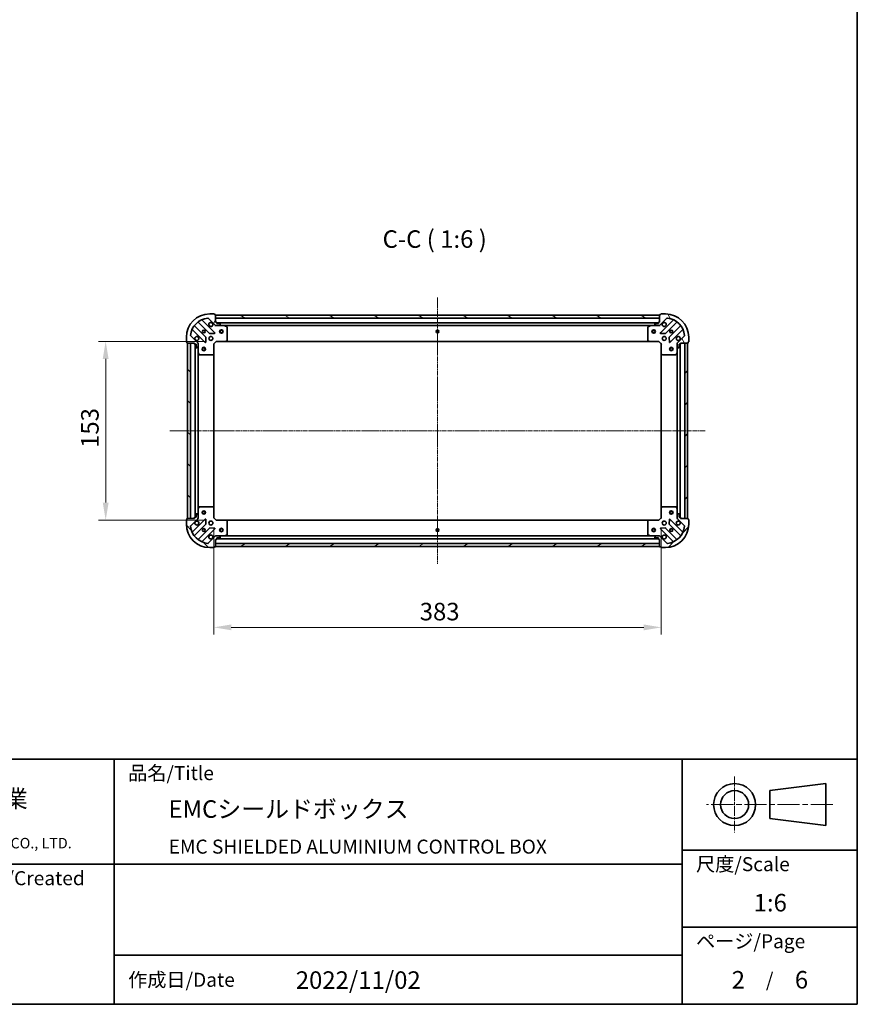
# Model space of a CAD drawing. Units: millimetres. Extents: x 10 to 7749, y 5 to 1691.
# Drawn here: x 1909 to 2626, y 5 to 848 of the extents above; entities that cross this region are included whole.
import ezdxf
from ezdxf.enums import TextEntityAlignment as Align

# ---------------------------------------------------------------- set-up
doc = ezdxf.new("R2010")
doc.units = ezdxf.units.MM
doc.header["$LTSCALE"] = 0.666667
doc.linetypes.add('CHAIN', pattern=[0.3543, 0.2362, -0.0295, 0.0591, -0.0295])
doc.layers.get('Defpoints').update_dxf_attribs({"lineweight": 25})
for name, color, linetype, lineweight in [('Border (ISO)', 7, 'Continuous', 35), ('Dimension (ISO)', 7, 'Continuous', 18), ('Dimension (ISO) @ 1', 7, 'Continuous', 18), ('Symbol (ISO)', 7, 'Continuous', 18), ('Title (ISO)', 7, 'Continuous', 35), ('Visible (ISO)', 7, 'Continuous', 35)]:
    doc.layers.add(name, color=color, linetype=linetype, lineweight=lineweight)
doc.layers.add('Centerline (ISO)', color=7, linetype='Continuous', lineweight=18, true_color=0x80ffff)
doc.layers.add('Hatch (ISO)', color=1, linetype='Continuous', lineweight=18, true_color=0xff0000)
doc.styles.add('Note Text (TK)', font='txt')
doc.styles.add('文字スタイル67', font='arial.ttf')
doc.dimstyles.new('Default - Method 1b (TK)', dxfattribs={"dimscale": 0.666667, "dimtxt": 2.5, "dimasz": 2.5, "dimexe": 1, "dimexo": 1.5, "dimgap": 1, "dimtad": 1, "dimtoh": 1, "dimrnd": 1e-08, "dimdsep": 46, "dimtxsty": 'Note Text (TK)', "dimcen": 0.09, "dimdle": 5, "dimclrd": 100, "dimclre": 100, "dimclrt": 7, "dimadec": 1, "dimazin": 1, "dimtfac": 1, "dimtmove": 0, "dimatfit": 3, "dimfxl": 0, "dimtolj": 1, "dimlwd": -1, "dimlwe": -1, "dimarcsym": 0})
pattern_1 = [(135.0002, (193.333, -42.667), (-13.47033, -13.47043), [])]
pattern_2 = [(45, (193.333, -42.667), (-13.47038, 13.47038), [])]

# ---------------------------------------------------------------- blocks, each defined once
blk = doc.blocks.new('図面枠 tk図枠')
at = {"layer": 'Border (ISO)'}
for p in [(405.5, 289), (14.5, 8)]:
    blk.add_line(p, (405.5, 8), dxfattribs=at)
blk = doc.blocks.new('表題欄 tk表題欄')
at = {"layer": 'Title (ISO)'}
for p, q in [((74.71, 244.05), (255.71, 244.05)), ((149.71, 244.05), (149.71, 209.05)), ((230.71, 244.05), (230.71, 209.05)), ((255.71, 244.05), (255.71, 209.05)), ((243.21, 239.55), (251.21, 240.55)), ((251.21, 234.55), (251.21, 240.55)), ((243.21, 239.55), (243.21, 235.55)), ((243.21, 235.55), (251.21, 234.55)), ((230.71, 231.05), (255.71, 231.05)), ((74.71, 229.05), (230.71, 229.05)), ((230.71, 220.05), (255.71, 220.05)), ((149.71, 216.05), (230.71, 216.05)), ((255.71, 209.05), (74.71, 209.05))]:
    blk.add_line(p, q, dxfattribs=at)
at = {"layer": 'Title (ISO)', "color": 4, "linetype": 'CHAIN', "lineweight": 18, "ltscale": 8.88956, "true_color": 0x00ffff}
blk.add_line((238.21, 241.55), (238.21, 233.55), dxfattribs=at)
at = {"layer": 'Title (ISO)', "color": 4, "linetype": 'CHAIN', "lineweight": 18, "ltscale": 20.001633, "true_color": 0x00ffff}
blk.add_line((252.21, 237.55), (234.21, 237.55), dxfattribs=at)
at = {"layer": 'Title (ISO)'}
for radius in [3, 2]:
    blk.add_circle((238.21, 237.55), radius, dxfattribs=at)
at = {"layer": 'Title (ISO)', "color": 1, "true_color": 0xff0000, "char_height": 2, "line_spacing_factor": 1.5, "style": 'Note Text (TK)'}
for s, insert, attachment_point in [('\\fＭＳ Ｐゴシック|b0|i0;{\\H2.0000;品名/Title}', (151.71, 242.05), 4), ('\\fＭＳ Ｐゴシック|b0|i0;{\\H2.0000;尺度/Scale}', (232.71, 229.05), 4), ('\\fＭＳ Ｐゴシック|b0|i0;{\\H2.0000;製図/Created}', (137.21, 227.05), 5), ('\\fＭＳ Ｐゴシック|b0|i0;{\\H2.0000;ページ/Page}', (232.71, 218.05), 4), ('\\fＭＳ Ｐゴシック|b0|i0;{\\H2.0000;作成日/Date}', (151.71, 212.55), 4)]:
    blk.add_mtext(s, dxfattribs=dict(at, insert=insert, attachment_point=attachment_point))
at = {"layer": 'Title (ISO)', "color": 7, "line_spacing_factor": 1.5, "style": 'Note Text (TK)'}
for s, insert, char_height, attachment_point in [('株式会社タカチ電機工業', (99.87, 238.05), 2.5, 4), ('\\fArial|b0|i0;{\\H1.4986;TAKACHI ELECTRONICS ENCLOSURE CO., LTD.}', (99.87, 232.05), 1.4986, 4), ('\\fＭＳ Ｐゴシック|b0|i0;{\\H2.0000;/}', (243.21, 212.55), 2, 5)]:
    blk.add_mtext(s, dxfattribs=dict(at, insert=insert, char_height=char_height, attachment_point=attachment_point))
at = {"layer": 'Title (ISO)', "color": 7}
for tag, p, height, style in [('<品名>_001', (157.47, 235.67), 2.5, 'Note Text (TK)'), ('<Title>_001', (157.49, 230.55), 2, '文字スタイル67'), ('作成日_001', (175.87, 211.28), 2.5, 'Note Text (TK)'), ('<ページ_No.>_001', (237.95, 211.3), 2.5, 'Note Text (TK)'), ('<総ページ数>_001', (246.8, 211.3), 2.5, 'Note Text (TK)')]:
    blk.add_attdef(tag, p, '', height=height, dxfattribs=dict(at, style=style))
at = {"layer": 'Title (ISO)', "color": 7, "style": 'Note Text (TK)'}
blk.add_attdef('<尺度>', text='', height=2.5, dxfattribs=at).set_placement((243.21, 223.55), align=Align.MIDDLE_CENTER)
blk = doc.blocks.new('*D30')
at = {"layer": 'Defpoints', "color": 0, "transparency": 16777216}
for p in [(2077.61, 572.89), (1983.08, 419.89), (2077.61, 419.89)]:
    blk.add_point(p, dxfattribs=at)
at = {"layer": 'Dimension (ISO)', "color": 100, "transparency": 16777216}
for p, q in [((2068.61, 572.89), (1977.08, 572.89)), ((1983.08, 557.89), (1983.08, 434.89)), ((2068.61, 419.89), (1977.08, 419.89))]:
    blk.add_line(p, q, dxfattribs=at)
for points in [[(1980.58, 557.89), (1985.58, 557.89), (1983.08, 572.89)], [(1980.58, 434.89), (1985.58, 434.89), (1983.08, 419.89)]]:
    blk.add_solid(points, dxfattribs=at)
at = {"layer": 'Dimension (ISO)', "color": 7, "transparency": 16777216, "insert": (1969.58, 481.73), "char_height": 15, "attachment_point": 4, "rotation": 90, "style": 'Note Text (TK)'}
blk.add_mtext('\\A1;153', dxfattribs=at)
blk = doc.blocks.new('*D31')
at = {"layer": 'Defpoints', "color": 0, "transparency": 16777216}
for p in [(2075.61, 421.89), (2458.61, 421.89), (2458.61, 328.05)]:
    blk.add_point(p, dxfattribs=at)
at = {"layer": 'Dimension (ISO)', "color": 100, "transparency": 16777216}
for p, q in [((2075.61, 412.89), (2075.61, 322.05)), ((2458.61, 412.89), (2458.61, 322.05)), ((2090.61, 328.05), (2443.61, 328.05))]:
    blk.add_line(p, q, dxfattribs=at)
for points in [[(2090.61, 330.55), (2090.61, 325.55), (2075.61, 328.05)], [(2443.61, 330.55), (2443.61, 325.55), (2458.61, 328.05)]]:
    blk.add_solid(points, dxfattribs=at)
at = {"layer": 'Dimension (ISO)', "color": 7, "transparency": 16777216, "insert": (2251.86, 341.55), "char_height": 15, "attachment_point": 4, "style": 'Note Text (TK)'}
blk.add_mtext('\\A1;383', dxfattribs=at)

msp = doc.modelspace()

# ---------------------------------------------------------------- hatches: boundary and pattern name
at = {"layer": 'Hatch (ISO)'}
h = msp.add_hatch(dxfattribs=at)
h.set_pattern_fill('ANSI31', color=256, scale=152.4, angle=14.9999778, style=0)
h.set_pattern_definition([(60, (193.333, -42.667), (-16.49778, 9.525), [])])
edge = h.paths.add_edge_path()
edge.add_line((2059.1133, 571.3884), (2059.1133, 570.6884))
edge.add_ellipse((2059.4133, 570.6884), major_axis=(0, -0.3), ratio=1, start_angle=270, end_angle=360)
edge.add_line((2059.4133, 570.3884), (2060.4133, 570.3884))
edge.add_line((2060.4133, 570.3884), (2060.4133, 567.6884))
edge.add_ellipse((2060.7133, 567.6884), major_axis=(0, -0.3), ratio=1, start_angle=270, end_angle=360)
edge.add_line((2060.7133, 567.3884), (2060.9062, 567.3884))
edge.add_ellipse((2060.9062, 567.8884), major_axis=(0.5, 0), ratio=1, start_angle=270, end_angle=315)
edge.add_line((2061.2597, 567.5348), (2061.9668, 568.2419))
edge.add_ellipse((2061.6133, 568.5955), major_axis=(0.3536, 0.3536), ratio=1, start_angle=270, end_angle=315)
edge.add_line((2062.1133, 568.5955), (2062.1133, 570.9742))
edge.add_ellipse((2061.1133, 570.9742), major_axis=(0, 1), ratio=1, start_angle=270, end_angle=315)
edge.add_line((2061.8204, 571.6813), (2055.8424, 577.6592))
edge.add_ellipse((2056.196, 578.0128), major_axis=(-0.3536, 0.3536), ratio=1, start_angle=39.1728935, end_angle=90, ccw=False)
edge.add_ellipse((2072.1133, 576.3884), major_axis=(1.6752, 16.4147), ratio=1, start_angle=11.654213, end_angle=90, ccw=False)
edge.add_ellipse((2070.4889, 592.3057), major_axis=(0.4974, 0.0508), ratio=1, start_angle=39.1728935, end_angle=90, ccw=False)
edge.add_line((2070.8424, 592.6592), (2076.8204, 586.6813))
edge.add_ellipse((2077.5275, 587.3884), major_axis=(0.7071, -0.7071), ratio=1, start_angle=270, end_angle=315)
edge.add_line((2077.5275, 586.3884), (2079.9062, 586.3884))
edge.add_ellipse((2079.9062, 586.8884), major_axis=(0.5, 0), ratio=1, start_angle=270, end_angle=315)
edge.add_line((2080.2597, 586.5348), (2080.9668, 587.2419))
edge.add_ellipse((2080.6133, 587.5955), major_axis=(0.3536, 0.3536), ratio=1, start_angle=270, end_angle=315)
edge.add_line((2081.1133, 587.5955), (2081.1133, 587.7884))
edge.add_ellipse((2080.8133, 587.7884), major_axis=(0, 0.3), ratio=1, start_angle=270, end_angle=360)
edge.add_line((2080.8133, 588.0884), (2078.1133, 588.0884))
edge.add_line((2078.1133, 588.0884), (2078.1133, 589.0884))
edge.add_ellipse((2077.8133, 589.0884), major_axis=(0, 0.3), ratio=1, start_angle=270, end_angle=360)
edge.add_line((2077.8133, 589.3884), (2077.1133, 589.3884))
edge.add_line((2077.1133, 589.3884), (2077.1133, 595.5884))
edge.add_ellipse((2076.8133, 595.5884), major_axis=(0, 0.3), ratio=1, start_angle=270, end_angle=360)
edge.add_line((2076.8133, 595.8884), (2076.1133, 595.8884))
edge.add_line((2076.1133, 595.8884), (2076.1133, 596.0884))
edge.add_ellipse((2075.8133, 596.0884), major_axis=(0, 0.3), ratio=1, start_angle=270, end_angle=360)
edge.add_line((2075.8133, 596.3884), (2072.1133, 596.3884))
edge.add_ellipse((2072.1133, 576.3884), major_axis=(-20, 0), ratio=1, start_angle=270, end_angle=360)
edge.add_line((2052.1133, 576.3884), (2052.1133, 572.6884))
edge.add_ellipse((2052.4133, 572.6884), major_axis=(0, -0.3), ratio=1, start_angle=270, end_angle=360)
edge.add_line((2052.4133, 572.3884), (2052.6133, 572.3884))
edge.add_line((2052.6133, 572.3884), (2052.6133, 571.6884))
edge.add_ellipse((2052.9133, 571.6884), major_axis=(0, -0.3), ratio=1, start_angle=270, end_angle=360)
edge.add_line((2052.9133, 571.3884), (2059.1133, 571.3884))
h = msp.add_hatch(dxfattribs=at)
h.set_pattern_fill('ANSI31', color=256, scale=152.4, angle=105.0002455, style=0)
h.set_pattern_definition([(150.0002, (193.333, -42.667), (-9.52493, -16.49782), [])])
h.paths.add_polyline_path([(2457.1133, 595.3884), (2077.1133, 595.3884), (2077.1133, 592.8884), (2457.1133, 592.8884)])
h = msp.add_hatch(dxfattribs=at)
h.set_pattern_fill('ANSI31', color=256, scale=152.4, angle=75.0001754, style=0)
h.set_pattern_definition([(120.0002, (193.333, -42.667), (-16.49775, -9.52505), [])])
edge = h.paths.add_edge_path()
edge.add_line((2457.1133, 589.3884), (2456.4133, 589.3884))
edge.add_ellipse((2456.4133, 589.0884), major_axis=(-0.3, 0), ratio=1, start_angle=270, end_angle=360)
edge.add_line((2456.1133, 589.0884), (2456.1133, 588.0884))
edge.add_line((2456.1133, 588.0884), (2453.4133, 588.0884))
edge.add_ellipse((2453.4133, 587.7884), major_axis=(-0.3, 0), ratio=1, start_angle=270, end_angle=360)
edge.add_line((2453.1133, 587.7884), (2453.1133, 587.5955))
edge.add_ellipse((2453.6133, 587.5955), major_axis=(0, -0.5), ratio=1, start_angle=270, end_angle=315)
edge.add_line((2453.2597, 587.2419), (2453.9668, 586.5348))
edge.add_ellipse((2454.3204, 586.8884), major_axis=(0.3536, -0.3536), ratio=1, start_angle=270, end_angle=315)
edge.add_line((2454.3204, 586.3884), (2456.6991, 586.3884))
edge.add_ellipse((2456.6991, 587.3884), major_axis=(1, 0), ratio=1, start_angle=270, end_angle=315)
edge.add_line((2457.4062, 586.6813), (2463.3842, 592.6592))
edge.add_ellipse((2463.7377, 592.3057), major_axis=(0.3536, 0.3536), ratio=1, start_angle=39.1728935, end_angle=90, ccw=False)
edge.add_ellipse((2462.1133, 576.3884), major_axis=(16.4147, -1.6752), ratio=1, start_angle=11.654213, end_angle=90, ccw=False)
edge.add_ellipse((2478.0306, 578.0128), major_axis=(0.0508, -0.4974), ratio=1, start_angle=39.1728935, end_angle=90, ccw=False)
edge.add_line((2478.3842, 577.6592), (2472.4062, 571.6813))
edge.add_ellipse((2473.1133, 570.9742), major_axis=(-0.7071, -0.7071), ratio=1, start_angle=270, end_angle=315)
edge.add_line((2472.1133, 570.9742), (2472.1133, 568.5955))
edge.add_ellipse((2472.6133, 568.5955), major_axis=(0, -0.5), ratio=1, start_angle=270, end_angle=315)
edge.add_line((2472.2597, 568.2419), (2472.9668, 567.5348))
edge.add_ellipse((2473.3204, 567.8884), major_axis=(0.3536, -0.3536), ratio=1, start_angle=270, end_angle=315)
edge.add_line((2473.3204, 567.3884), (2473.5133, 567.3884))
edge.add_ellipse((2473.5133, 567.6884), major_axis=(0.3, 0), ratio=1, start_angle=270, end_angle=360)
edge.add_line((2473.8133, 567.6884), (2473.8133, 570.3884))
edge.add_line((2473.8133, 570.3884), (2474.8133, 570.3884))
edge.add_ellipse((2474.8133, 570.6884), major_axis=(0.3, 0), ratio=1, start_angle=270, end_angle=360)
edge.add_line((2475.1133, 570.6884), (2475.1133, 571.3884))
edge.add_line((2475.1133, 571.3884), (2481.3133, 571.3884))
edge.add_ellipse((2481.3133, 571.6884), major_axis=(0.3, 0), ratio=1, start_angle=270, end_angle=360)
edge.add_line((2481.6133, 571.6884), (2481.6133, 572.3884))
edge.add_line((2481.6133, 572.3884), (2481.8133, 572.3884))
edge.add_ellipse((2481.8133, 572.6884), major_axis=(0.3, 0), ratio=1, start_angle=270, end_angle=360)
edge.add_line((2482.1133, 572.6884), (2482.1133, 576.3884))
edge.add_ellipse((2462.1133, 576.3884), major_axis=(0, 20), ratio=1, start_angle=270, end_angle=360)
edge.add_line((2462.1133, 596.3884), (2458.4133, 596.3884))
edge.add_ellipse((2458.4133, 596.0884), major_axis=(-0.3, 0), ratio=1, start_angle=270, end_angle=360)
edge.add_line((2458.1133, 596.0884), (2458.1133, 595.8884))
edge.add_line((2458.1133, 595.8884), (2457.4133, 595.8884))
edge.add_ellipse((2457.4133, 595.5884), major_axis=(-0.3, 0), ratio=1, start_angle=270, end_angle=360)
edge.add_line((2457.1133, 595.5884), (2457.1133, 589.3884))
h = msp.add_hatch(dxfattribs=at)
h.set_pattern_fill('ANSI31', color=256, scale=152.4, angle=90.0002105, style=0)
h.set_pattern_definition(pattern_1)
h.paths.add_polyline_path([(2053.1133, 571.3884), (2053.1133, 421.3884), (2055.6133, 421.3884), (2055.6133, 571.3884)])
h = msp.add_hatch(dxfattribs=at)
h.set_pattern_fill('ANSI31', color=256, scale=152.4, style=0)
h.set_pattern_definition(pattern_2)
h.paths.add_polyline_path([(2481.1133, 421.3884), (2481.1133, 571.3884), (2478.6133, 571.3884), (2478.6133, 421.3884)])
h = msp.add_hatch(dxfattribs=at)
h.set_pattern_fill('ANSI31', color=256, scale=152.4, angle=90.0002105, style=0)
h.set_pattern_definition(pattern_1)
edge = h.paths.add_edge_path()
edge.add_line((2077.1133, 403.3884), (2077.8133, 403.3884))
edge.add_ellipse((2077.8133, 403.6884), major_axis=(0.3, 0), ratio=1, start_angle=270, end_angle=360)
edge.add_line((2078.1133, 403.6884), (2078.1133, 404.6884))
edge.add_line((2078.1133, 404.6884), (2080.8133, 404.6884))
edge.add_ellipse((2080.8133, 404.9884), major_axis=(0.3, 0), ratio=1, start_angle=270, end_angle=360)
edge.add_line((2081.1133, 404.9884), (2081.1133, 405.1813))
edge.add_ellipse((2080.6133, 405.1813), major_axis=(0, 0.5), ratio=1, start_angle=270, end_angle=315)
edge.add_line((2080.9668, 405.5348), (2080.2597, 406.2419))
edge.add_ellipse((2079.9062, 405.8884), major_axis=(-0.3536, 0.3536), ratio=1, start_angle=270, end_angle=315)
edge.add_line((2079.9062, 406.3884), (2077.5275, 406.3884))
edge.add_ellipse((2077.5275, 405.3884), major_axis=(-1, 0), ratio=1, start_angle=270, end_angle=315)
edge.add_line((2076.8204, 406.0955), (2070.8424, 400.1175))
edge.add_ellipse((2070.4889, 400.471), major_axis=(-0.3536, -0.3536), ratio=1, start_angle=39.1728935, end_angle=90, ccw=False)
edge.add_ellipse((2072.1133, 416.3884), major_axis=(-16.4147, 1.6752), ratio=1, start_angle=11.654213, end_angle=90, ccw=False)
edge.add_ellipse((2056.196, 414.7639), major_axis=(-0.0508, 0.4974), ratio=1, start_angle=39.1728935, end_angle=90, ccw=False)
edge.add_line((2055.8424, 415.1175), (2061.8204, 421.0955))
edge.add_ellipse((2061.1133, 421.8026), major_axis=(0.7071, 0.7071), ratio=1, start_angle=270, end_angle=315)
edge.add_line((2062.1133, 421.8026), (2062.1133, 424.1813))
edge.add_ellipse((2061.6133, 424.1813), major_axis=(0, 0.5), ratio=1, start_angle=270, end_angle=315)
edge.add_line((2061.9668, 424.5348), (2061.2597, 425.2419))
edge.add_ellipse((2060.9062, 424.8884), major_axis=(-0.3536, 0.3536), ratio=1, start_angle=270, end_angle=315)
edge.add_line((2060.9062, 425.3884), (2060.7133, 425.3884))
edge.add_ellipse((2060.7133, 425.0884), major_axis=(-0.3, 0), ratio=1, start_angle=270, end_angle=360)
edge.add_line((2060.4133, 425.0884), (2060.4133, 422.3884))
edge.add_line((2060.4133, 422.3884), (2059.4133, 422.3884))
edge.add_ellipse((2059.4133, 422.0884), major_axis=(-0.3, 0), ratio=1, start_angle=270, end_angle=360)
edge.add_line((2059.1133, 422.0884), (2059.1133, 421.3884))
edge.add_line((2059.1133, 421.3884), (2052.9133, 421.3884))
edge.add_ellipse((2052.9133, 421.0884), major_axis=(-0.3, 0), ratio=1, start_angle=270, end_angle=360)
edge.add_line((2052.6133, 421.0884), (2052.6133, 420.3884))
edge.add_line((2052.6133, 420.3884), (2052.4133, 420.3884))
edge.add_ellipse((2052.4133, 420.0884), major_axis=(-0.3, 0), ratio=1, start_angle=270, end_angle=360)
edge.add_line((2052.1133, 420.0884), (2052.1133, 416.3884))
edge.add_ellipse((2072.1133, 416.3884), major_axis=(0, -20), ratio=1, start_angle=270, end_angle=360)
edge.add_line((2072.1133, 396.3884), (2075.8133, 396.3884))
edge.add_ellipse((2075.8133, 396.6884), major_axis=(0.3, 0), ratio=1, start_angle=270, end_angle=360)
edge.add_line((2076.1133, 396.6884), (2076.1133, 396.8884))
edge.add_line((2076.1133, 396.8884), (2076.8133, 396.8884))
edge.add_ellipse((2076.8133, 397.1884), major_axis=(0.3, 0), ratio=1, start_angle=270, end_angle=360)
edge.add_line((2077.1133, 397.1884), (2077.1133, 403.3884))
h = msp.add_hatch(dxfattribs=at)
h.set_pattern_fill('ANSI31', color=256, scale=152.4, style=0)
h.set_pattern_definition(pattern_2)
edge = h.paths.add_edge_path()
edge.add_line((2475.1133, 421.3884), (2475.1133, 422.0884))
edge.add_ellipse((2474.8133, 422.0884), major_axis=(0, 0.3), ratio=1, start_angle=270, end_angle=360)
edge.add_line((2474.8133, 422.3884), (2473.8133, 422.3884))
edge.add_line((2473.8133, 422.3884), (2473.8133, 425.0884))
edge.add_ellipse((2473.5133, 425.0884), major_axis=(0, 0.3), ratio=1, start_angle=270, end_angle=360)
edge.add_line((2473.5133, 425.3884), (2473.3204, 425.3884))
edge.add_ellipse((2473.3204, 424.8884), major_axis=(-0.5, 0), ratio=1, start_angle=270, end_angle=315)
edge.add_line((2472.9668, 425.2419), (2472.2597, 424.5348))
edge.add_ellipse((2472.6133, 424.1813), major_axis=(-0.3536, -0.3536), ratio=1, start_angle=270, end_angle=315)
edge.add_line((2472.1133, 424.1813), (2472.1133, 421.8026))
edge.add_ellipse((2473.1133, 421.8026), major_axis=(0, -1), ratio=1, start_angle=270, end_angle=315)
edge.add_line((2472.4062, 421.0955), (2478.3842, 415.1175))
edge.add_ellipse((2478.0306, 414.7639), major_axis=(0.3536, -0.3536), ratio=1, start_angle=39.1728935, end_angle=90, ccw=False)
edge.add_ellipse((2462.1133, 416.3884), major_axis=(-1.6752, -16.4147), ratio=1, start_angle=11.654213, end_angle=90, ccw=False)
edge.add_ellipse((2463.7377, 400.471), major_axis=(-0.4974, -0.0508), ratio=1, start_angle=39.1728935, end_angle=90, ccw=False)
edge.add_line((2463.3842, 400.1175), (2457.4062, 406.0955))
edge.add_ellipse((2456.6991, 405.3884), major_axis=(-0.7071, 0.7071), ratio=1, start_angle=270, end_angle=315)
edge.add_line((2456.6991, 406.3884), (2454.3204, 406.3884))
edge.add_ellipse((2454.3204, 405.8884), major_axis=(-0.5, 0), ratio=1, start_angle=270, end_angle=315)
edge.add_line((2453.9668, 406.2419), (2453.2597, 405.5348))
edge.add_ellipse((2453.6133, 405.1813), major_axis=(-0.3536, -0.3536), ratio=1, start_angle=270, end_angle=315)
edge.add_line((2453.1133, 405.1813), (2453.1133, 404.9884))
edge.add_ellipse((2453.4133, 404.9884), major_axis=(0, -0.3), ratio=1, start_angle=270, end_angle=360)
edge.add_line((2453.4133, 404.6884), (2456.1133, 404.6884))
edge.add_line((2456.1133, 404.6884), (2456.1133, 403.6884))
edge.add_ellipse((2456.4133, 403.6884), major_axis=(0, -0.3), ratio=1, start_angle=270, end_angle=360)
edge.add_line((2456.4133, 403.3884), (2457.1133, 403.3884))
edge.add_line((2457.1133, 403.3884), (2457.1133, 397.1884))
edge.add_ellipse((2457.4133, 397.1884), major_axis=(0, -0.3), ratio=1, start_angle=270, end_angle=360)
edge.add_line((2457.4133, 396.8884), (2458.1133, 396.8884))
edge.add_line((2458.1133, 396.8884), (2458.1133, 396.6884))
edge.add_ellipse((2458.4133, 396.6884), major_axis=(0, -0.3), ratio=1, start_angle=270, end_angle=360)
edge.add_line((2458.4133, 396.3884), (2462.1133, 396.3884))
edge.add_ellipse((2462.1133, 416.3884), major_axis=(20, 0), ratio=1, start_angle=270, end_angle=360)
edge.add_line((2482.1133, 416.3884), (2482.1133, 420.0884))
edge.add_ellipse((2481.8133, 420.0884), major_axis=(0, 0.3), ratio=1, start_angle=270, end_angle=360)
edge.add_line((2481.8133, 420.3884), (2481.6133, 420.3884))
edge.add_line((2481.6133, 420.3884), (2481.6133, 421.0884))
edge.add_ellipse((2481.3133, 421.0884), major_axis=(0, 0.3), ratio=1, start_angle=270, end_angle=360)
edge.add_line((2481.3133, 421.3884), (2475.1133, 421.3884))
h = msp.add_hatch(dxfattribs=at)
h.set_pattern_fill('ANSI31', color=256, scale=152.4, angle=-14.9999778, style=0)
h.set_pattern_definition([(30, (193.333, -42.667), (-9.525, 16.49778), [])])
h.paths.add_polyline_path([(2077.1133, 397.3884), (2457.1133, 397.3884), (2457.1133, 399.8884), (2077.1133, 399.8884)])

# ---------------------------------------------------------------- linework, layer by layer
at = {"layer": 'Centerline (ISO)', "linetype": 'CHAIN', "ltscale": 23.990969}
for p, q in [((2267.1133, 610.3884), (2267.1133, 382.3884)), ((2038.1133, 496.3884), (2496.1133, 496.3884))]:
    msp.add_line(p, q, dxfattribs=at)
at = {"layer": 'Visible (ISO)'}
for p, q in [((2076.4241, 580.2775), (2065.6008, 591.1009)), ((2070.8424, 592.6592), (2076.8204, 586.6813)), ((2075.8133, 596.3884), (2072.1133, 596.3884)), ((2076.1133, 595.8884), (2076.1133, 596.0884)), ((2076.8133, 595.8884), (2076.1133, 595.8884)), ((2077.1133, 589.3884), (2077.1133, 595.5884)), ((2457.1133, 595.3884), (2077.1133, 595.3884)), ((2077.1133, 595.3884), (2077.1133, 592.8884)), ((2077.1133, 592.8884), (2457.1133, 592.8884)), ((2457.1133, 595.5884), (2457.1133, 589.3884)), ((2457.1133, 592.8884), (2457.1133, 595.3884)), ((2457.4062, 586.6813), (2463.3842, 592.6592)), ((2458.1133, 595.8884), (2457.4133, 595.8884)), ((2468.6258, 591.1009), (2457.8025, 580.2775)), ((2458.1133, 596.0884), (2458.1133, 595.8884)), ((2462.1133, 596.3884), (2458.4133, 596.3884)), ((2057.4008, 582.9009), (2068.2241, 572.0775)), ((2068.82, 576.4315), (2059.1205, 586.1309)), ((2062.3708, 589.3811), (2072.0702, 579.6817)), ((2077.8133, 589.3884), (2077.1133, 589.3884)), ((2077.1133, 586.4782), (2077.1133, 586.0381)), ((2077.5275, 586.3884), (2077.1133, 586.3884)), ((2077.5275, 586.3884), (2079.9062, 586.3884)), ((2078.1133, 588.0884), (2078.1133, 589.0884)), ((2456.1133, 588.8884), (2078.1133, 588.8884)), ((2080.8133, 588.0884), (2078.1133, 588.0884)), ((2085.0425, 586.3884), (2079.9062, 586.3884)), ((2080.2597, 586.5348), (2080.9668, 587.2419)), ((2081.1133, 587.5955), (2081.1133, 587.7884)), ((2449.1841, 586.3884), (2085.0425, 586.3884)), ((2086.9475, 585.4713), (2085.1766, 586.3567)), ((2087.1133, 574.0066), (2087.1133, 585.203)), ((2447.1133, 585.203), (2447.1133, 574.0066)), ((2449.0499, 586.3567), (2447.2791, 585.4713)), ((2454.3204, 586.3884), (2449.1841, 586.3884)), ((2453.1133, 587.7884), (2453.1133, 587.5955)), ((2453.2597, 587.2419), (2453.9668, 586.5348)), ((2456.1133, 588.0884), (2453.4133, 588.0884)), ((2454.3204, 586.3884), (2456.6991, 586.3884)), ((2456.1133, 589.0884), (2456.1133, 588.0884)), ((2457.1133, 589.3884), (2456.4133, 589.3884)), ((2457.1133, 586.3884), (2456.6991, 586.3884)), ((2457.1133, 586.4782), (2457.1133, 586.0381)), ((2462.1564, 579.6817), (2471.8558, 589.3811)), ((2475.1061, 586.1309), (2465.4066, 576.4315)), ((2466.0025, 572.0775), (2476.8258, 582.9009)), ((2052.1133, 576.3884), (2052.1133, 572.6884)), ((2061.8204, 571.6813), (2055.8424, 577.6592)), ((2068.736, 572.2766), (2068.9075, 576.2062)), ((2072.1133, 576.3884), (2071.7385, 576.3884)), ((2072.1133, 574.3884), (2071.7385, 574.3884)), ((2072.1133, 576.3884), (2072.1133, 576.7631)), ((2072.1133, 574.0136), (2072.1133, 574.3884)), ((2072.2954, 579.5941), (2076.2251, 579.7657)), ((2074.1133, 576.3884), (2074.1133, 576.7631)), ((2074.4881, 576.3884), (2074.1133, 576.3884)), ((2074.1133, 574.0136), (2074.1133, 574.3884)), ((2074.4881, 574.3884), (2074.1133, 574.3884)), ((2086.2692, 572.9837), (2087.0326, 573.8019)), ((2447.1939, 573.8019), (2447.9573, 572.9837)), ((2458.0015, 579.7657), (2461.9312, 579.5941)), ((2460.1133, 576.3884), (2459.7385, 576.3884)), ((2460.1133, 574.3884), (2459.7385, 574.3884)), ((2460.1133, 576.3884), (2460.1133, 576.7631)), ((2460.1133, 574.0136), (2460.1133, 574.3884)), ((2462.1133, 576.3884), (2462.1133, 576.7631)), ((2462.4881, 576.3884), (2462.1133, 576.3884)), ((2462.4881, 574.3884), (2462.1133, 574.3884)), ((2462.1133, 574.0136), (2462.1133, 574.3884)), ((2465.3191, 576.2062), (2465.4906, 572.2766)), ((2478.3842, 577.6592), (2472.4062, 571.6813)), ((2482.1133, 572.6884), (2482.1133, 576.3884)), ((2052.4133, 572.3884), (2052.6133, 572.3884)), ((2052.6133, 572.3884), (2052.6133, 571.6884)), ((2052.9133, 571.3884), (2059.1133, 571.3884)), ((2053.1133, 571.3884), (2053.1133, 421.3884)), ((2055.6133, 571.3884), (2053.1133, 571.3884)), ((2055.6133, 421.3884), (2055.6133, 571.3884)), ((2059.1133, 571.3884), (2059.1133, 570.6884)), ((2059.4133, 570.3884), (2060.4133, 570.3884)), ((2059.6133, 570.3884), (2059.6133, 422.3884)), ((2060.4133, 570.3884), (2060.4133, 567.6884)), ((2060.7133, 567.3884), (2060.9062, 567.3884)), ((2061.2597, 567.5348), (2061.9668, 568.2419)), ((2062.0235, 571.3884), (2062.4636, 571.3884)), ((2062.1133, 571.3884), (2062.1133, 570.9742)), ((2062.1133, 568.5955), (2062.1133, 570.9742)), ((2062.1133, 568.5955), (2062.1133, 563.4592)), ((2075.6133, 570.8884), (2075.3133, 571.0126)), ((2075.6133, 570.8884), (2077.6133, 572.8884)), ((2075.6133, 562.4518), (2075.6133, 570.8884)), ((2077.489, 573.1884), (2077.6133, 572.8884)), ((2077.6133, 572.8884), (2086.0499, 572.8884)), ((2448.1767, 572.8884), (2086.0499, 572.8884)), ((2448.1767, 572.8884), (2456.6133, 572.8884)), ((2456.6133, 572.8884), (2456.7376, 573.1884)), ((2456.6133, 572.8884), (2458.6133, 570.8884)), ((2458.9133, 571.0126), (2458.6133, 570.8884)), ((2458.6133, 570.8884), (2458.6133, 562.4518)), ((2472.2031, 571.3884), (2471.763, 571.3884)), ((2472.1133, 570.9742), (2472.1133, 571.3884)), ((2472.1133, 570.9742), (2472.1133, 568.5955)), ((2472.1133, 563.4592), (2472.1133, 568.5955)), ((2472.2597, 568.2419), (2472.9668, 567.5348)), ((2473.3204, 567.3884), (2473.5133, 567.3884)), ((2473.8133, 567.6884), (2473.8133, 570.3884)), ((2473.8133, 570.3884), (2474.8133, 570.3884)), ((2474.6133, 422.3884), (2474.6133, 570.3884)), ((2475.1133, 570.6884), (2475.1133, 571.3884)), ((2475.1133, 571.3884), (2481.3133, 571.3884)), ((2481.1133, 571.3884), (2478.6133, 571.3884)), ((2478.6133, 571.3884), (2478.6133, 421.3884)), ((2481.1133, 421.3884), (2481.1133, 571.3884)), ((2481.6133, 571.6884), (2481.6133, 572.3884)), ((2481.6133, 572.3884), (2481.8133, 572.3884)), ((2062.1133, 563.4592), (2062.1133, 429.3175)), ((2062.145, 563.325), (2063.0304, 561.5542)), ((2063.2987, 561.3884), (2074.4951, 561.3884)), ((2074.6997, 561.469), (2075.5179, 562.2324)), ((2075.6133, 562.4518), (2075.6133, 430.325)), ((2458.6133, 430.325), (2458.6133, 562.4518)), ((2458.7086, 562.2324), (2459.5269, 561.469)), ((2459.7315, 561.3884), (2470.9279, 561.3884)), ((2471.1962, 561.5542), (2472.0816, 563.325)), ((2472.1133, 429.3175), (2472.1133, 563.4592)), ((2063.0304, 431.2225), (2062.145, 429.4517)), ((2074.4951, 431.3884), (2063.2987, 431.3884)), ((2075.5179, 430.5443), (2074.6997, 431.3077)), ((2075.6133, 421.8884), (2075.6133, 430.325)), ((2458.6133, 430.325), (2458.6133, 421.8884)), ((2459.5269, 431.3077), (2458.7086, 430.5443)), ((2470.9279, 431.3884), (2459.7315, 431.3884)), ((2472.0816, 429.4517), (2471.1962, 431.2225)), ((2059.1133, 422.0884), (2059.1133, 421.3884)), ((2060.4133, 422.3884), (2059.4133, 422.3884)), ((2060.4133, 425.0884), (2060.4133, 422.3884)), ((2060.9062, 425.3884), (2060.7133, 425.3884)), ((2061.9668, 424.5348), (2061.2597, 425.2419)), ((2062.1133, 429.3175), (2062.1133, 424.1813)), ((2062.1133, 421.8026), (2062.1133, 424.1813)), ((2062.1133, 421.8026), (2062.1133, 421.3884)), ((2075.3133, 421.7641), (2075.6133, 421.8884)), ((2077.6133, 419.8884), (2075.6133, 421.8884)), ((2458.6133, 421.8884), (2456.6133, 419.8884)), ((2458.6133, 421.8884), (2458.9133, 421.7641)), ((2472.1133, 424.1813), (2472.1133, 429.3175)), ((2472.1133, 424.1813), (2472.1133, 421.8026)), ((2472.1133, 421.3884), (2472.1133, 421.8026)), ((2472.9668, 425.2419), (2472.2597, 424.5348)), ((2473.5133, 425.3884), (2473.3204, 425.3884)), ((2473.8133, 422.3884), (2473.8133, 425.0884)), ((2474.8133, 422.3884), (2473.8133, 422.3884)), ((2475.1133, 421.3884), (2475.1133, 422.0884)), ((2052.1133, 420.0884), (2052.1133, 416.3884)), ((2052.6133, 420.3884), (2052.4133, 420.3884)), ((2052.6133, 421.0884), (2052.6133, 420.3884)), ((2059.1133, 421.3884), (2052.9133, 421.3884)), ((2053.1133, 421.3884), (2055.6133, 421.3884)), ((2055.8424, 415.1175), (2061.8204, 421.0955)), ((2068.2241, 420.6992), (2057.4008, 409.8758)), ((2059.1205, 406.6458), (2068.82, 416.3453)), ((2062.0235, 421.3884), (2062.4636, 421.3884)), ((2072.0702, 413.095), (2062.3708, 403.3956)), ((2068.9075, 416.5705), (2068.736, 420.5001)), ((2072.1133, 418.3884), (2071.7385, 418.3884)), ((2072.1133, 416.3884), (2071.7385, 416.3884)), ((2072.1133, 418.3884), (2072.1133, 418.7631)), ((2072.1133, 416.0136), (2072.1133, 416.3884)), ((2076.2251, 413.011), (2072.2954, 413.1826)), ((2074.1133, 418.3884), (2074.1133, 418.7631)), ((2074.4881, 418.3884), (2074.1133, 418.3884)), ((2074.1133, 416.0136), (2074.1133, 416.3884)), ((2074.4881, 416.3884), (2074.1133, 416.3884)), ((2077.6133, 419.8884), (2077.489, 419.5884)), ((2086.0499, 419.8884), (2077.6133, 419.8884)), ((2086.0499, 419.8884), (2448.1767, 419.8884)), ((2087.0326, 418.9748), (2086.2692, 419.793)), ((2087.1133, 407.5738), (2087.1133, 418.7701)), ((2447.1133, 418.7701), (2447.1133, 407.5738)), ((2447.9573, 419.793), (2447.1939, 418.9748)), ((2456.6133, 419.8884), (2448.1767, 419.8884)), ((2456.7376, 419.5884), (2456.6133, 419.8884)), ((2461.9312, 413.1826), (2458.0015, 413.011)), ((2460.1133, 418.3884), (2459.7385, 418.3884)), ((2460.1133, 416.3884), (2459.7385, 416.3884)), ((2460.1133, 418.3884), (2460.1133, 418.7631)), ((2460.1133, 416.0136), (2460.1133, 416.3884)), ((2462.1133, 418.3884), (2462.1133, 418.7631)), ((2462.4881, 418.3884), (2462.1133, 418.3884)), ((2462.4881, 416.3884), (2462.1133, 416.3884)), ((2462.1133, 416.0136), (2462.1133, 416.3884)), ((2471.8558, 403.3956), (2462.1564, 413.095)), ((2465.4906, 420.5001), (2465.3191, 416.5705)), ((2465.4066, 416.3453), (2475.1061, 406.6458)), ((2476.8258, 409.8758), (2466.0025, 420.6992)), ((2472.2031, 421.3884), (2471.763, 421.3884)), ((2472.4062, 421.0955), (2478.3842, 415.1175)), ((2481.3133, 421.3884), (2475.1133, 421.3884)), ((2478.6133, 421.3884), (2481.1133, 421.3884)), ((2481.6133, 420.3884), (2481.6133, 421.0884)), ((2481.8133, 420.3884), (2481.6133, 420.3884)), ((2482.1133, 416.3884), (2482.1133, 420.0884)), ((2065.6008, 401.6758), (2076.4241, 412.4992)), ((2076.8204, 406.0955), (2070.8424, 400.1175)), ((2077.1133, 406.2985), (2077.1133, 406.7386)), ((2077.1133, 406.3884), (2077.5275, 406.3884)), ((2079.9062, 406.3884), (2077.5275, 406.3884)), ((2078.1133, 403.6884), (2078.1133, 404.6884)), ((2078.1133, 404.6884), (2080.8133, 404.6884)), ((2079.9062, 406.3884), (2085.0425, 406.3884)), ((2080.9668, 405.5348), (2080.2597, 406.2419)), ((2081.1133, 404.9884), (2081.1133, 405.1813)), ((2085.0425, 406.3884), (2449.1841, 406.3884)), ((2085.1766, 406.42), (2086.9475, 407.3054)), ((2447.2791, 407.3054), (2449.0499, 406.42)), ((2449.1841, 406.3884), (2454.3204, 406.3884)), ((2453.1133, 405.1813), (2453.1133, 404.9884)), ((2453.9668, 406.2419), (2453.2597, 405.5348)), ((2453.4133, 404.6884), (2456.1133, 404.6884)), ((2456.6991, 406.3884), (2454.3204, 406.3884)), ((2456.1133, 404.6884), (2456.1133, 403.6884)), ((2456.6991, 406.3884), (2457.1133, 406.3884)), ((2457.1133, 406.2985), (2457.1133, 406.7386)), ((2463.3842, 400.1175), (2457.4062, 406.0955)), ((2457.8025, 412.4992), (2468.6258, 401.6758)), ((2072.1133, 396.3884), (2075.8133, 396.3884)), ((2076.1133, 396.6884), (2076.1133, 396.8884)), ((2076.1133, 396.8884), (2076.8133, 396.8884)), ((2077.1133, 403.3884), (2077.8133, 403.3884)), ((2077.1133, 397.1884), (2077.1133, 403.3884)), ((2457.1133, 399.8884), (2077.1133, 399.8884)), ((2077.1133, 399.8884), (2077.1133, 397.3884)), ((2077.1133, 397.3884), (2457.1133, 397.3884)), ((2078.1133, 403.8884), (2456.1133, 403.8884)), ((2456.4133, 403.3884), (2457.1133, 403.3884)), ((2457.1133, 403.3884), (2457.1133, 397.1884)), ((2457.1133, 397.3884), (2457.1133, 399.8884)), ((2457.4133, 396.8884), (2458.1133, 396.8884)), ((2458.1133, 396.8884), (2458.1133, 396.6884)), ((2458.4133, 396.3884), (2462.1133, 396.3884))]:
    msp.add_line(p, q, dxfattribs=at)
for centre, radius in [((2067.1133, 581.3884), 1.2295), ((2067.1133, 581.3884), 1.2), ((2082.1133, 581.3884), 1.5), ((2082.1133, 581.3884), 1.1933), ((2267.1133, 581.3884), 1.2295), ((2267.1133, 581.3884), 1.2), ((2452.1133, 581.3884), 1.5), ((2452.1133, 581.3884), 1.1933), ((2467.1133, 581.3884), 1.2295), ((2467.1133, 581.3884), 1.2), ((2073.1133, 575.3884), 1.7), ((2461.1133, 575.3884), 1.7), ((2067.1133, 566.3884), 1.5), ((2067.1133, 566.3884), 1.1933), ((2467.1133, 566.3884), 1.5), ((2467.1133, 566.3884), 1.1933), ((2067.1133, 426.3884), 1.5), ((2067.1133, 426.3884), 1.1933), ((2467.1133, 426.3884), 1.5), ((2467.1133, 426.3884), 1.1933), ((2073.1133, 417.3884), 1.7), ((2461.1133, 417.3884), 1.7), ((2067.1133, 411.3884), 1.2295), ((2067.1133, 411.3884), 1.2), ((2082.1133, 411.3884), 1.5), ((2082.1133, 411.3884), 1.1933), ((2267.1133, 411.3884), 1.2295), ((2267.1133, 411.3884), 1.2), ((2452.1133, 411.3884), 1.5), ((2452.1133, 411.3884), 1.1933), ((2467.1133, 411.3884), 1.2295), ((2467.1133, 411.3884), 1.2)]:
    msp.add_circle(centre, radius, dxfattribs=at)
for centre, radius, start, end in [((2072.1133, 576.3884), 20, 90, 180), ((2072.1133, 576.3884), 16.5, 95.8271065, 174.1728935), ((2065.8129, 591.313), 0.3, 112.8868584, 225), ((2070.4889, 592.3057), 0.5, 45, 95.8271065), ((2075.8133, 596.0884), 0.3, 0, 90), ((2076.8133, 595.5884), 0.3, 0, 90), ((2457.4133, 595.5884), 0.3, 90, 180), ((2458.4133, 596.0884), 0.3, 90, 180), ((2462.1133, 576.3884), 20, 0, 90), ((2463.7377, 592.3057), 0.5, 84.1728935, 135), ((2462.1133, 576.3884), 16.5, 5.8271065, 84.1728935), ((2468.4137, 591.313), 0.3, 315, 67.1131416), ((2057.1886, 582.6887), 0.3, 45, 157.1131416), ((2059.3326, 586.343), 0.3, 142.0855003, 225), ((2062.1586, 589.169), 0.3, 45, 127.9144997), ((2073.1133, 587.3884), 1.7, 62.4998288, 27.5001712), ((2077.5275, 587.3884), 1, 225, 270), ((2077.8133, 589.0884), 0.3, 0, 90), ((2079.9062, 586.8884), 0.5, 270, 315), ((2080.8133, 587.7884), 0.3, 0, 90), ((2080.6133, 587.5955), 0.5, 315, 0), ((2085.0425, 586.0884), 0.3, 63.4349488, 90), ((2086.8133, 585.203), 0.3, 0, 63.4349488), ((2447.4133, 585.203), 0.3, 116.5650512, 180), ((2449.1841, 586.0884), 0.3, 90, 116.5650512), ((2453.4133, 587.7884), 0.3, 90, 180), ((2453.6133, 587.5955), 0.5, 180, 225), ((2454.3204, 586.8884), 0.5, 225, 270), ((2456.4133, 589.0884), 0.3, 90, 180), ((2456.6991, 587.3884), 1, 270, 315), ((2461.1133, 587.3884), 1.7, 152.4998288, 117.5001712), ((2472.0679, 589.169), 0.3, 52.0855003, 135), ((2474.8939, 586.343), 0.3, 315, 37.9144997), ((2477.0379, 582.6887), 0.3, 22.8868584, 135), ((2056.196, 578.0128), 0.5, 174.1728935, 225), ((2061.1133, 575.3884), 1.7, 242.4998288, 207.5001712), ((2068.6078, 576.2193), 0.3, 357.5, 45), ((2072.2823, 579.8938), 0.3, 225, 272.5), ((2076.212, 580.0654), 0.3, 272.5, 45), ((2086.8133, 574.0066), 0.3, 316.9851428, 0), ((2447.4133, 574.0066), 0.3, 180, 223.0148572), ((2458.0146, 580.0654), 0.3, 135, 267.5), ((2461.9442, 579.8938), 0.3, 267.5, 315), ((2465.6188, 576.2193), 0.3, 135, 182.5), ((2473.1133, 575.3884), 1.7, 332.4998288, 297.5001712), ((2478.0306, 578.0128), 0.5, 315, 5.8271065), ((2052.4133, 572.6884), 0.3, 180, 270), ((2052.9133, 571.6884), 0.3, 180, 270), ((2059.4133, 570.6884), 0.3, 180, 270), ((2060.7133, 567.6884), 0.3, 180, 270), ((2060.9062, 567.8884), 0.5, 270, 315), ((2061.1133, 570.9742), 1, 0, 45), ((2061.6133, 568.5955), 0.5, 315, 0), ((2068.4362, 572.2897), 0.3, 225, 357.5), ((2086.0499, 573.1884), 0.3, 270, 316.9851428), ((2448.1767, 573.1884), 0.3, 223.0148572, 270), ((2465.7903, 572.2897), 0.3, 182.5, 315), ((2473.1133, 570.9742), 1, 135, 180), ((2472.6133, 568.5955), 0.5, 180, 225), ((2473.3204, 567.8884), 0.5, 225, 270), ((2473.5133, 567.6884), 0.3, 270, 0), ((2474.8133, 570.6884), 0.3, 270, 0), ((2481.3133, 571.6884), 0.3, 270, 0), ((2481.8133, 572.6884), 0.3, 270, 0), ((2062.4133, 563.4592), 0.3, 180, 206.5650512), ((2063.2987, 561.6884), 0.3, 206.5650512, 270), ((2074.4951, 561.6884), 0.3, 270, 313.0148572), ((2075.3133, 562.4518), 0.3, 313.0148572, 0), ((2458.9133, 562.4518), 0.3, 180, 226.9851428), ((2459.7315, 561.6884), 0.3, 226.9851428, 270), ((2470.9279, 561.6884), 0.3, 270, 333.4349488), ((2471.8133, 563.4592), 0.3, 333.4349488, 0), ((2063.2987, 431.0884), 0.3, 90, 153.4349488), ((2074.4951, 431.0884), 0.3, 46.9851428, 90), ((2075.3133, 430.325), 0.3, 0, 46.9851428), ((2458.9133, 430.325), 0.3, 133.0148572, 180), ((2459.7315, 431.0884), 0.3, 90, 133.0148572), ((2470.9279, 431.0884), 0.3, 26.5650512, 90), ((2059.4133, 422.0884), 0.3, 90, 180), ((2060.7133, 425.0884), 0.3, 90, 180), ((2060.9062, 424.8884), 0.5, 45, 90), ((2061.1133, 421.8026), 1, 315, 0), ((2061.6133, 424.1813), 0.5, 0, 45), ((2062.4133, 429.3175), 0.3, 153.4349488, 180), ((2471.8133, 429.3175), 0.3, 0, 26.5650512), ((2472.6133, 424.1813), 0.5, 135, 180), ((2473.1133, 421.8026), 1, 180, 225), ((2473.3204, 424.8884), 0.5, 90, 135), ((2473.5133, 425.0884), 0.3, 0, 90), ((2474.8133, 422.0884), 0.3, 0, 90), ((2052.4133, 420.0884), 0.3, 90, 180), ((2072.1133, 416.3884), 20, 180, 270), ((2052.9133, 421.0884), 0.3, 90, 180), ((2056.196, 414.7639), 0.5, 135, 185.8271065), ((2072.1133, 416.3884), 16.5, 185.8271065, 264.1728935), ((2061.1133, 417.3884), 1.7, 152.4998288, 117.5001712), ((2068.4362, 420.4871), 0.3, 2.5, 135), ((2068.6078, 416.5574), 0.3, 315, 2.5), ((2072.2823, 412.8829), 0.3, 87.5, 135), ((2086.0499, 419.5884), 0.3, 43.0148572, 90), ((2086.8133, 418.7701), 0.3, 0, 43.0148572), ((2447.4133, 418.7701), 0.3, 136.9851428, 180), ((2448.1767, 419.5884), 0.3, 90, 136.9851428), ((2461.9442, 412.8829), 0.3, 45, 92.5), ((2462.1133, 416.3884), 20, 270, 0), ((2462.1133, 416.3884), 16.5, 275.8271065, 354.1728935), ((2465.6188, 416.5574), 0.3, 177.5, 225), ((2465.7903, 420.4871), 0.3, 45, 177.5), ((2473.1133, 417.3884), 1.7, 62.4998288, 27.5001712), ((2478.0306, 414.7639), 0.5, 354.1728935, 45), ((2481.3133, 421.0884), 0.3, 0, 90), ((2481.8133, 420.0884), 0.3, 0, 90), ((2057.1886, 410.088), 0.3, 202.8868584, 315), ((2059.3326, 406.4337), 0.3, 135, 217.9144997), ((2073.1133, 405.3884), 1.7, 332.4998288, 297.5001712), ((2076.212, 412.7113), 0.3, 315, 87.5), ((2077.5275, 405.3884), 1, 90, 135), ((2079.9062, 405.8884), 0.5, 45, 90), ((2080.8133, 404.9884), 0.3, 270, 0), ((2080.6133, 405.1813), 0.5, 0, 45), ((2085.0425, 406.6884), 0.3, 270, 296.5650512), ((2086.8133, 407.5738), 0.3, 296.5650512, 0), ((2447.4133, 407.5738), 0.3, 180, 243.4349488), ((2449.1841, 406.6884), 0.3, 243.4349488, 270), ((2453.6133, 405.1813), 0.5, 135, 180), ((2453.4133, 404.9884), 0.3, 180, 270), ((2454.3204, 405.8884), 0.5, 90, 135), ((2456.6991, 405.3884), 1, 45, 90), ((2458.0146, 412.7113), 0.3, 92.5, 225), ((2461.1133, 405.3884), 1.7, 242.4998288, 207.5001712), ((2474.8939, 406.4337), 0.3, 322.0855003, 45), ((2477.0379, 410.088), 0.3, 225, 337.1131416), ((2062.1586, 403.6077), 0.3, 232.0855003, 315), ((2065.8129, 401.4637), 0.3, 135, 247.1131416), ((2070.4889, 400.471), 0.5, 264.1728935, 315), ((2075.8133, 396.6884), 0.3, 270, 0), ((2076.8133, 397.1884), 0.3, 270, 0), ((2077.8133, 403.6884), 0.3, 270, 0), ((2456.4133, 403.6884), 0.3, 180, 270), ((2457.4133, 397.1884), 0.3, 180, 270), ((2458.4133, 396.6884), 0.3, 180, 270), ((2463.7377, 400.471), 0.5, 225, 275.8271065), ((2468.4137, 401.4637), 0.3, 292.8868584, 45), ((2472.0679, 403.6077), 0.3, 225, 307.9144997)]:
    msp.add_arc(centre, radius, start, end, dxfattribs=at)
for points in [[(2073.8983, 588.8963), (2074.0528, 588.8153), (2074.1965, 588.7093), (2074.4342, 588.4716), (2074.5402, 588.3278), (2074.6212, 588.1733)], [(2459.6054, 588.1733), (2459.6864, 588.3278), (2459.7924, 588.4716), (2460.0301, 588.7093), (2460.1738, 588.8153), (2460.3283, 588.8963)], [(2060.3283, 573.8804), (2060.1738, 573.9615), (2060.0301, 574.0674), (2059.7924, 574.3051), (2059.6864, 574.4489), (2059.6054, 574.6034)], [(2474.6212, 574.6034), (2474.5402, 574.4489), (2474.4342, 574.3051), (2474.1965, 574.0674), (2474.0528, 573.9615), (2473.8983, 573.8804)], [(2059.6054, 418.1733), (2059.6864, 418.3278), (2059.7924, 418.4716), (2060.0301, 418.7093), (2060.1738, 418.8153), (2060.3283, 418.8963)], [(2473.8983, 418.8963), (2474.0528, 418.8153), (2474.1965, 418.7093), (2474.4342, 418.4716), (2474.5402, 418.3278), (2474.6212, 418.1733)], [(2074.6212, 404.6034), (2074.5402, 404.4489), (2074.4342, 404.3051), (2074.1965, 404.0674), (2074.0528, 403.9615), (2073.8983, 403.8804)], [(2460.3283, 403.8804), (2460.1738, 403.9615), (2460.0301, 404.0674), (2459.7924, 404.3051), (2459.6864, 404.4489), (2459.6054, 404.6034)]]:
    msp.add_open_spline(points, degree=3, knots=[0.278912594, 0.278912594, 0.278912594, 0.278912594, 0.329334696, 0.329334696, 0.379756799, 0.379756799, 0.379756799, 0.379756799], dxfattribs=at)

# ---------------------------------------------------------------- block references
at = {"xscale": 6, "yscale": 6, "zscale": 6}
msp.add_blockref('図面枠 tk図枠', (193.3333, -42.6667), dxfattribs=at)
ref = msp.add_blockref('表題欄 tk表題欄', (1092.0804, -1248.9831), dxfattribs=dict(xscale=6, yscale=6, zscale=6))
ref.add_attrib('<品名>_001', 'EMCシールドボックス', (2036.8845, 165.0237), dxfattribs={"layer": 'Title (ISO)', "color": 7, "height": 15, "style": 'Note Text (TK)'})
ref.add_attrib('<尺度>_001', '1:6', (2537.6544, 84.8333), dxfattribs={"layer": 'Title (ISO)', "color": 7, "height": 15, "style": 'Note Text (TK)'})
ref.add_attrib('作成日_001', '2022/11/02', (2145.7879, 18.5777), dxfattribs={"layer": 'Title (ISO)', "color": 7, "height": 15, "style": 'Note Text (TK)'})
ref.add_attrib('<Title>_001', 'EMC SHIELDED ALUMINIUM CONTROL BOX', (2037.0073, 134.3292), dxfattribs={"layer": 'Title (ISO)', "color": 7, "height": 12, "style": '文字スタイル67'})
ref.add_attrib('<ページ_No.>_001', '2', (2518.8788, 18.8333), dxfattribs={"layer": 'Title (ISO)', "color": 7, "height": 15, "style": 'Note Text (TK)'})
ref.add_attrib('<総ページ数>_001', '6', (2572.8788, 18.8333), dxfattribs={"layer": 'Title (ISO)', "color": 7, "height": 15, "style": 'Note Text (TK)'})

# ---------------------------------------------------------------- texts
at = {"layer": 'Symbol (ISO)', "color": 7, "insert": (2220.0609, 648.3211), "char_height": 15, "attachment_point": 7, "style": 'Note Text (TK)'}
msp.add_mtext('C-C ( 1:6 )', dxfattribs=at)

# ---------------------------------------------------------------- dimensions: what is measured, and where the dimension line sits
at = {"layer": 'Dimension (ISO) @ 1', "color": 100, "true_color": 0x00ff3f}
for base, p1, p2, angle, picture, middle in [((1983.0811, 419.8884), (2077.6133, 572.8884), (2077.6133, 419.8884), 90, '*D30', (1983.0811, 496.3884)), ((2458.6133, 328.0452), (2075.6133, 421.8884), (2458.6133, 421.8884), 180, '*D31', (2267.1133, 328.0452))]:
    dim = msp.add_linear_dim(base=base, p1=p1, p2=p2, angle=angle, dimstyle='Default - Method 1b (TK)', override={"dimscale": 1, "dimtxt": 15, "dimasz": 15, "dimexe": 6, "dimexo": 9, "dimgap": 6, "dimdec": 2, "dimcen": 0.54, "dimtol": 0, "dimlim": 0, "dimtp": 0, "dimtm": 0, "dimtdec": 2, "dimtix": 0, "dimtofl": 0, "dimtmove": 0, "dimatfit": 1}, dxfattribs=at)
    dim.commit()
    dim.dimension.update_dxf_attribs({"geometry": picture, "text_midpoint": middle, "dimtype": 128})

doc.saveas('drawing.dxf')
